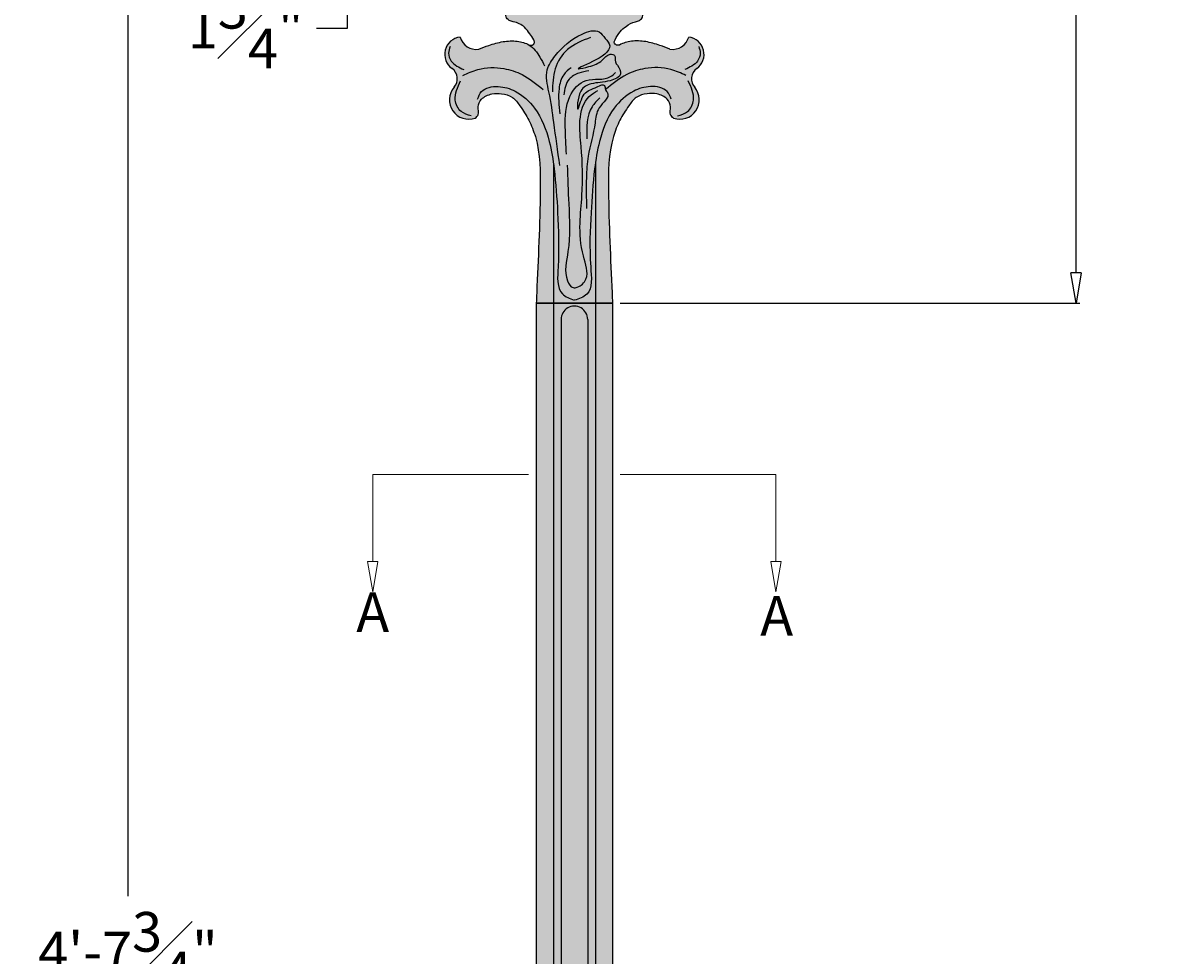
# Model space of a CAD drawing. Units: inches. Extents: x -9 to 23.6, y -1.6 to 57.3.
# Drawn here: x -9 to 9.9, y 27.8 to 43.1 of the extents above; entities that cross this region are included whole.
import ezdxf

# ---------------------------------------------------------------- set-up
doc = ezdxf.new("R2010")
doc.units = ezdxf.units.IN
doc.header["$MEASUREMENT"] = 0
doc.layers.get('0').update_dxf_attribs({"lineweight": 9})
doc.layers.get('Defpoints').update_dxf_attribs({"lineweight": 9})
doc.layers.add('_Main Draw', color=7, linetype='Continuous')
doc.layers.add('Dims-CallOuts', color=7, linetype='Continuous', lineweight=9)
doc.layers.add('Thick Drawing', color=253, linetype='Continuous', lineweight=30)
doc.styles.get("Standard").update_dxf_attribs({"font": 'ARIAL.TTF', "height": 0.65})
doc.dimstyles.new('Bruce1', dxfattribs={"dimtxt": 0.125, "dimasz": 0.5, "dimexe": 0.0625, "dimexo": 0.125, "dimgap": 0.25, "dimtad": 0, "dimtih": 1, "dimtoh": 1, "dimdec": 4, "dimzin": 0, "dimdsep": 46, "dimlunit": 4, "dimtxsty": 'Standard', "dimblk": 'CLOSEDBLANK', "dimcen": 0.09, "dimadec": 0, "dimazin": 0, "dimtfac": 1, "dimtdec": 4, "dimtofl": 0, "dimtmove": 0, "dimatfit": 3, "dimldrblk": 'CLOSEDBLANK', "dimfxl": 0, "dimfrac": 1, "dimtolj": 1, "dimtzin": 0, "dimarcsym": 0})

# ---------------------------------------------------------------- blocks, each defined once
blk = doc.blocks.new('_ClosedBlank')
at = {"color": 0, "linetype": 'ByBlock', "lineweight": -2}
for p, q in [((-1, 0.1666666666666667), (0, 0)), ((-1, 0.1666666666666667), (-1, -0.1666666666666667)), ((0, 0), (-1, -0.1666666666666667))]:
    blk.add_line(p, q, dxfattribs=at)
blk = doc.blocks.new('*D8')
at = {"layer": 'Defpoints', "color": 0}
for p in [(-2.724817353555182, 45.24999999999999), (-3.725552085323334, 43.50000000000001), (-2.786843800733521, 43.50000000000001)]:
    blk.add_point(p, dxfattribs=at)
at = {"layer": 'Dims-CallOuts', "color": 0, "lineweight": -2}
for p, q in [((-2.849817353555182, 45.24999999999999), (-3.788052085323334, 45.24999999999999)), ((-3.725552085323334, 44.74999999999999), (-3.725552085323334, 44.00000000000001)), ((-2.911843800733521, 43.50000000000001), (-3.788052085323334, 43.50000000000001)), ((-3.725552085323334, 43.50000000000001), (-3.725552085323334, 43.00000000000001)), ((-3.725552085323334, 43.00000000000001), (-4.225552085323334, 43.00000000000001))]:
    blk.add_line(p, q, dxfattribs=at)
at = {"layer": 'Dims-CallOuts', "color": 0, "lineweight": -2, "xscale": 0.5, "yscale": 0.5, "zscale": 0.5}
for p, rotation in [((-3.725552085323334, 45.24999999999999), 90), ((-3.725552085323334, 43.50000000000001), 270)]:
    blk.add_blockref('_ClosedBlank', p, dxfattribs=dict(at, rotation=rotation))
at = {"layer": 'Dims-CallOuts', "color": 0, "insert": (-5.386187601467043, 43.00000000000001), "char_height": 0.65, "attachment_point": 5}
blk.add_mtext('\\A1;1{\\H1.000000x;\\S3#4;}"', dxfattribs=at)
blk = doc.blocks.new('*D9')
at = {"layer": 'Defpoints', "color": 0}
for p in [(2.755847195842533, 55.75), (0.6250000000021325, 38.5), (8.22150472812134, 38.5)]:
    blk.add_point(p, dxfattribs=at)
at = {"layer": 'Dims-CallOuts', "color": 0, "lineweight": -2}
for p, q in [((2.880847195842533, 55.75), (8.284004728121344, 55.75)), ((8.221504728121344, 55.25), (8.221504728121342, 48.0318724420191)), ((8.22150472812134, 39), (8.221504728121342, 46.2181275579809)), ((0.7500000000021325, 38.5), (8.28400472812134, 38.5))]:
    blk.add_line(p, q, dxfattribs=at)
at = {"layer": 'Dims-CallOuts', "color": 0, "lineweight": -2, "xscale": 0.5, "yscale": 0.5, "zscale": 0.5}
for p, rotation in [((8.221504728121344, 55.75), 90), ((8.22150472812134, 38.5), 270)]:
    blk.add_blockref('_ClosedBlank', p, dxfattribs=dict(at, rotation=rotation))
at = {"layer": 'Dims-CallOuts', "color": 0, "insert": (8.221504728121335, 47.125), "char_height": 0.65, "attachment_point": 5}
blk.add_mtext('\\A1;1\'-5{\\H1.000000x;\\S1#4;}"', dxfattribs=at)
blk = doc.blocks.new('*D14')
at = {"layer": 'Defpoints', "color": 0}
for p in [(-7.315704150723937, 55.75), (3.358079060048619e-15, 55.75), (-5.551115123125783e-17, 0)]:
    blk.add_point(p, dxfattribs=at)
at = {"layer": 'Dims-CallOuts', "color": 0, "lineweight": -2}
for p, q in [((-0.1249999999999966, 55.75), (-7.378204150723937, 55.75)), ((-7.315704150723937, 55.25), (-7.315704150723943, 28.78209413369714)), ((-7.315704150723949, 0.5000000000000021), (-7.315704150723943, 26.96790586630286)), ((-0.1250000000000001, 3.540936532701877e-17), (-7.378204150723949, 2.090060209842485e-15))]:
    blk.add_line(p, q, dxfattribs=at)
at = {"layer": 'Dims-CallOuts', "color": 0, "lineweight": -2, "xscale": 0.5, "yscale": 0.5, "zscale": 0.5}
for p, rotation in [((-7.315704150723937, 55.75), 90), ((-7.315704150723949, 2.072355527178975e-15), 270)]:
    blk.add_blockref('_ClosedBlank', p, dxfattribs=dict(at, rotation=rotation))
at = {"layer": 'Dims-CallOuts', "color": 0, "insert": (-7.315704150723947, 27.875), "char_height": 0.65, "attachment_point": 5}
blk.add_mtext('\\A1;4\'-7{\\H1.000000x;\\S3#4;}"', dxfattribs=at)

msp = doc.modelspace()

# ---------------------------------------------------------------- hatches: boundary and pattern name
at = {"layer": 'Thick Drawing'}
h = msp.add_hatch(color=256, dxfattribs=at)
edge = h.paths.add_edge_path()
edge.add_spline(control_points=[(0.7384092063209999, 42.72849568122152), (0.7219291895792581, 42.72630398768159), (0.6865571004028667, 42.72159981895671), (0.643630526797035, 42.76904096940918), (0.6822584911449198, 42.85414753843374), (0.7395301454034213, 42.94589116028227), (0.856010287954023, 43.04841556755981), (0.966718089994304, 43.10913579753458), (1.075156832443582, 43.12743023255827), (1.12890983711894, 43.19436025504711), (1.122694876210801, 43.27486484777706), (1.072964208398918, 43.34337745339605), (1.027783792108971, 43.40088282758815), (1.00076069823917, 43.47572547768544), (0.9440630694047809, 43.48064246655458), (0.9154399930614014, 43.49321856825355), (0.9000055251124186, 43.50000000000001)], knot_values=[0, 0, 0, 0, 0.04817259184176594, 0.1033958424428602, 0.1508399919132708, 0.3069546389490663, 0.4362975976279539, 0.6088941230469203, 0.6806707458331686, 0.7573754197080707, 0.8412976848544418, 0.9022436025674924, 1.007448067304745, 1.069464861020812, 1.113089691364305, 1.164143299567772, 1.164143299567772, 1.164143299567772, 1.164143299567772], degree=3, periodic=0)
edge.add_line((0.9000055251124335, 43.5), (-0.9000055251124393, 43.5))
edge.add_spline(control_points=[(-0.9000055251124195, 43.50000000000001), (-0.9154399826395208, 43.49321858168025), (-0.944063039655618, 43.48064250488095), (-1.000760814462446, 43.47572532795295), (-1.027782945005077, 43.40088391892702), (-1.072968764913389, 43.34337158315819), (-1.122684314928324, 43.27487845406332), (-1.12896514524773, 43.1942890006105), (-1.074976703037614, 43.12766229644509), (-0.9563489853314785, 43.10575593523461), (-0.8232911062991527, 43.0483541158848), (-0.7338138032409818, 42.91918363584999), (-0.6756739960583551, 42.84178427587822), (-0.643759066433289, 42.76890039044058), (-0.6865279725575117, 42.72163167498631), (-0.7219199319537369, 42.72631411239865), (-0.7384092063210008, 42.72849568122152)], knot_values=[0, 0, 0, 0, 0.05105360820346649, 0.09467843854695945, 0.1566952322630268, 0.2618996970002795, 0.3228456147133301, 0.4067678798597012, 0.4834725537346033, 0.5552491765208516, 0.7618612082652793, 0.8984838896640848, 1.014843254055908, 1.062287403526319, 1.117510654127413, 1.165683245969179, 1.165683245969179, 1.165683245969179, 1.165683245969179], degree=3, periodic=0)
edge.add_spline(control_points=[(-0.7384092063209801, 42.72849568122152), (-0.7396299185769017, 42.72926359158448), (-0.7977929415575846, 42.76535081040656), (-0.9452462296683811, 42.80568593962674), (-1.172905748077859, 42.79448069941598), (-1.382630975462523, 42.73370589324468), (-1.512501088620289, 42.68414492996357), (-1.567047154089664, 42.66332908956638)], knot_values=[0, 0, 0, 0, 0.004355446066566349, 0.2067020192505893, 0.4407412977774134, 0.6827233860108717, 0.8579552174414117, 0.8579552174414117, 0.8579552174414117, 0.8579552174414117], degree=3, periodic=0)
edge.add_arc((-1.610186738655102, 42.93286580739223), 0.27296715189343, 195.2055615571893, 279.09311844667053, ccw=False)
edge.add_arc((-1.839465755779493, 42.57778430552935), 0.2855342442205134, 96.8653684889794, 234.5401649036324)
edge.add_arc((-2.124999999999997, 42.17688590168851), 0.2066540681404253, -42.26901938278348, 54.54016490363131, ccw=False)
edge.add_arc((-1.72830808497881, 41.83300336210196), 0.3184351372431246, 139.9534137343207, 288.8409347870542)
edge.add_spline(control_points=[(-1.625472022887778, 41.53163036901091), (-1.605189587912487, 41.54947197505508), (-1.550178022884775, 41.59786333794089), (-1.594958568400458, 41.72307891591278), (-1.522021767120714, 41.86989953464543), (-1.36259293631189, 41.93854903131956), (-1.18327686191166, 41.9392452785163), (-1.002672662876507, 41.89000159725851), (-0.8711079499659367, 41.70758121709891), (-0.7374901681476117, 41.49926376930797), (-0.5566449306985006, 41.04592647692204), (-0.5523373595913069, 40.0774841414809), (-0.5954207934515043, 39.17447500589839), (-0.6224973797797244, 38.55706558710644), (-0.6250000000000003, 38.50000000000001)], knot_values=[0, 0, 0, 0, 0.07581417533952665, 0.2056289810268725, 0.3390068678908364, 0.5320913371315601, 0.6888118315106715, 0.8785187007896511, 1.06249067844252, 1.34020055830293, 1.628088087879799, 2.509473668423219, 4.191674871174566, 4.362990755883038, 4.362990755883038, 4.362990755883038, 4.362990755883038], degree=3, periodic=0)
edge.add_line((-0.625000000000001, 38.49999999999999), (-0.3437500000000003, 38.49999999999999))
edge.add_line((-0.3437500000000003, 38.49999999999999), (-0.3437500000000003, 40.79041032296176))
edge.add_spline(control_points=[(-0.3437500000000003, 40.79041032296176), (-0.339540251498218, 40.76017435233686), (-0.3048623328832596, 40.4930693415896), (-0.2656309796908161, 39.91667155153404), (-0.2475302112058761, 39.29936005814744), (-0.2881541237013509, 38.78352539712508), (-0.2187499999511745, 38.68168625462106)], knot_values=[2.095987441057442, 2.095987441057442, 2.095987441057442, 2.095987441057442, 2.187465366664752, 2.901999456914394, 3.793476937483566, 4.201374464660818, 4.201374464660818, 4.201374464660818, 4.201374464660818], degree=3, periodic=0)
edge.add_spline(control_points=[(-0.2187499999511745, 38.68168625462106), (-0.2118165322238243, 38.67151253049951), (-0.1620117004117906, 38.6100126858768), (-0.07478255917546126, 38.57620704263702), (-0.001132857118250286, 38.54766410942486)], knot_values=[4.201374464660818, 4.201374464660818, 4.201374464660818, 4.201374464660818, 4.242123402734433, 4.463130110646529, 4.463130110646529, 4.463130110646529, 4.463130110646529], degree=3, periodic=0)
edge.add_spline(control_points=[(-0.001132857118250183, 38.54766410942486), (0.07726983327896295, 38.57344295783589), (0.1640165875984859, 38.60196533912693), (0.2142376668191427, 38.65801828849933), (0.2187499999871126, 38.66364857870569)], knot_values=[4.221970925376456, 4.221970925376456, 4.221970925376456, 4.221970925376456, 4.450318165499988, 4.474620188280338, 4.474620188280338, 4.474620188280338, 4.474620188280338], degree=3, periodic=0)
edge.add_spline(control_points=[(0.2187499999871126, 38.66364857870569), (0.2983115925064081, 38.76292202295021), (0.2385000680779278, 39.29726209298144), (0.2680597228330086, 39.91551406587192), (0.3050135730545628, 40.49317464309856), (0.3395275352230861, 40.76053650916818), (0.3437499999999998, 40.79094532813159)], knot_values=[2.09548147204796, 2.09548147204796, 2.09548147204796, 2.09548147204796, 2.523975459940851, 3.415452940510023, 4.129987030759665, 4.221970925376455, 4.221970925376455, 4.221970925376455, 4.221970925376455], degree=3, periodic=0)
edge.add_line((0.3437499999999998, 40.7909453281316), (0.3437499999999997, 38.49999999999999))
edge.add_line((0.3437499999999997, 38.49999999999999), (0.6250000000000002, 38.5))
edge.add_spline(control_points=[(0.6249999999999996, 38.50000000000001), (0.6224973797797236, 38.55706558710644), (0.5954207934515036, 39.17447500589839), (0.5523373595913061, 40.0774841414809), (0.5566449306984997, 41.04592647692204), (0.7374901681476108, 41.49926376930797), (0.8711079499659358, 41.70758121709891), (1.002672662876506, 41.89000159725851), (1.183276861911659, 41.9392452785163), (1.36259293631189, 41.93854903131956), (1.522021767120713, 41.86989953464543), (1.594958568400457, 41.72307891591278), (1.550178022884774, 41.59786333794089), (1.605189587912486, 41.54947197505508), (1.625472022887777, 41.53163036901091)], knot_values=[0, 0, 0, 0, 0.1713158847084717, 1.853517087459819, 2.734902668003239, 3.022790197580108, 3.300500077440518, 3.484472055093387, 3.674178924372367, 3.830899418751478, 4.023983887992202, 4.157361774856166, 4.287176580543512, 4.362990755883038, 4.362990755883038, 4.362990755883038, 4.362990755883038], degree=3, periodic=0)
edge.add_arc((1.72830808497881, 41.83300336210196), 0.3184351372431247, 251.1590652129456, 400.0465862656776)
edge.add_arc((2.124999999999998, 42.17688590168851), 0.2066540681404254, 125.4598350963683, 222.269019382786, ccw=False)
edge.add_arc((1.839465755779495, 42.57778430552935), 0.2855342442205134, 305.4598350963677, 443.1346315110213)
edge.add_arc((1.610186738655101, 42.93286580739223), 0.27296715189343, 260.9068815533295, 344.79443844281076, ccw=False)
edge.add_spline(control_points=[(1.567047154089663, 42.66332908956638), (1.512501088620289, 42.68414492996357), (1.382630975462522, 42.73370589324468), (1.172905748077858, 42.79448069941598), (0.9452462296683802, 42.80568593962674), (0.7977929415575833, 42.76535081040656), (0.7396299185769, 42.72926359158448), (0.7384092063209778, 42.72849568122152)], knot_values=[0, 0, 0, 0, 0.1752318314305401, 0.4172139196639982, 0.6512531981908224, 0.8535997713748453, 0.8579552174414131, 0.8579552174414131, 0.8579552174414131, 0.8579552174414131], degree=3, periodic=0)
h = msp.add_hatch(color=256, dxfattribs=at)
edge = h.paths.add_edge_path()
edge.add_spline(control_points=[(-0.2187499999511745, 38.68168625462106), (-0.2881541237013509, 38.78352539712508), (-0.2475302112058761, 39.29936005814744), (-0.2656309796908161, 39.91667155153404), (-0.3048623328832596, 40.4930693415896), (-0.339540251498218, 40.76017435233686), (-0.3437500000000003, 40.79041032296176)], knot_values=[2.095987441057442, 2.095987441057442, 2.095987441057442, 2.095987441057442, 2.503884968234694, 3.395362448803866, 4.109896539053508, 4.201374464660818, 4.201374464660818, 4.201374464660818, 4.201374464660818], degree=3, periodic=0)
edge.add_line((-0.3437500000000003, 40.79041032296177), (-0.3437500000000003, 38.49999999999999))
edge.add_line((-0.3437500000000003, 38.49999999999999), (-0.2187500000000003, 38.49999999999999))
edge.add_line((-0.2187500000000003, 38.49999999999999), (-0.2187500000000003, 38.68168625484482))
edge = h.paths.add_edge_path()
edge.add_spline(control_points=[(0.2187499999871126, 38.66364857870569), (0.2142376668191427, 38.65801828849933), (0.1640165875984859, 38.60196533912693), (0.07726983327896295, 38.57344295783589), (-0.001132857118250183, 38.54766410942486)], knot_values=[4.221970925376456, 4.221970925376456, 4.221970925376456, 4.221970925376456, 4.246272948156806, 4.474620188280338, 4.474620188280338, 4.474620188280338, 4.474620188280338], degree=3, periodic=0)
edge.add_spline(control_points=[(-0.001132857118250286, 38.54766410942486), (-0.07478255917546126, 38.57620704263702), (-0.1620117004117906, 38.6100126858768), (-0.2118165322238243, 38.67151253049951), (-0.2187499999511745, 38.68168625462106)], knot_values=[4.201374464660819, 4.201374464660819, 4.201374464660819, 4.201374464660819, 4.422381172572915, 4.46313011064653, 4.46313011064653, 4.46313011064653, 4.46313011064653], degree=3, periodic=0)
edge.add_line((-0.2187500000000002, 38.68168625467485), (-0.2187500000000002, 38.5))
edge.add_line((-0.2187500000000002, 38.5), (0.2187499999999996, 38.5))
edge.add_line((0.2187499999999996, 38.5), (0.2187499999999997, 38.66364857871672))
edge = h.paths.add_edge_path()
edge.add_spline(control_points=[(0.3437499999999998, 40.79094532813159), (0.3395275352230861, 40.76053650916818), (0.3050135730545628, 40.49317464309856), (0.2680597228330086, 39.91551406587192), (0.2385000680779278, 39.29726209298144), (0.2983115925064081, 38.76292202295021), (0.2187499999871126, 38.66364857870569)], knot_values=[2.095481472047961, 2.095481472047961, 2.095481472047961, 2.095481472047961, 2.187465366664752, 2.901999456914393, 3.793476937483565, 4.221970925376456, 4.221970925376456, 4.221970925376456, 4.221970925376456], degree=3, periodic=0)
edge.add_line((0.2187499999999996, 38.66364857875286), (0.2187499999999996, 38.5))
edge.add_line((0.2187499999999996, 38.5), (0.3437499999999997, 38.49999999999999))
edge.add_line((0.3437499999999997, 38.49999999999999), (0.3437499999999997, 40.79094532813158))
h = msp.add_hatch(color=256, dxfattribs=at)
h.paths.add_polyline_path([(-0.3437500000000003, 38.5), (-0.6250000000000003, 38.5), (-0.6250000000000002, 26.12556625051484, -0.4142135623730957), (-0.3437500000000002, 26.40681625051484)])
edge = h.paths.add_edge_path()
edge.add_spline(control_points=[(-0.2187500000070545, 37.16939954612202), (-0.2138160430897222, 37.26448538483945), (-0.2122662375945507, 37.50731915893645), (-0.2752278301692913, 37.88051498571194), (-0.2964361610955223, 38.3380549888982), (-0.07440887688104214, 38.42397843741765), (-0.001132857118250286, 38.45233589057514)], knot_values=[3.055297501780568, 3.055297501780568, 3.055297501780568, 3.055297501780568, 3.343725980929321, 3.799318924633956, 4.247965389884823, 4.468972097796919, 4.468972097796919, 4.468972097796919, 4.468972097796919], degree=3, periodic=0)
edge.add_spline(control_points=[(-0.001132857118250183, 38.45233589057514), (0.07691143986039489, 38.42676938631725), (0.3097119156683124, 38.35050635895462), (0.2711324618167062, 37.87982738423214), (0.2134417271506578, 37.51424083673808), (0.2146550828845921, 37.27931986515046), (0.2187499999999995, 37.19173437374116)], knot_values=[3.077405617825826, 3.077405617825826, 3.077405617825826, 3.077405617825826, 3.305752857949358, 3.758548868622599, 4.21414181232724, 4.480462175430728, 4.480462175430728, 4.480462175430728, 4.480462175430728], degree=3, periodic=0)
edge.add_line((0.2187499999999995, 37.19173437374116), (0.2187499999999997, 26.3815741234359))
edge.add_arc((0.2205831313240544, 26.41277031117653), 0.03124999999999958, 266.6370874539717, 293.2119735393655)
edge.add_arc((0.3437500000000054, 26.12556625051484), 0.2812499999999997, 90.00000000000108, 113.2119735393724, ccw=False)
edge.add_line((0.3437499999999998, 26.40681625051484), (0.3437499999999997, 38.5))
edge.add_line((0.3437499999999997, 38.5), (-0.3437500000000002, 38.5))
edge.add_line((-0.3437500000000002, 38.5), (-0.3437500000000002, 26.40681625051484))
edge.add_arc((-0.3437500000000017, 26.12556625051484), 0.2812499999999997, 66.78802646062951, 89.99999999999972, ccw=False)
edge.add_arc((-0.220583131324057, 26.41277031117653), 0.03125000000000037, 246.7880264606312, 273.3629125368362)
edge.add_line((-0.2187500000050071, 26.3815741234356), (-0.2187500000070544, 37.16939954612202))
edge = h.paths.add_edge_path(flags=17)
edge.add_spline(control_points=[(0.2187499999999995, 37.19173437374116), (0.2146550828845921, 37.27931986515046), (0.2134417271506578, 37.51424083673808), (0.2711324618167062, 37.87982738423214), (0.3097119156683124, 38.35050635895462), (0.07691143986039489, 38.42676938631725), (-0.001132857118250183, 38.45233589057514)], knot_values=[3.077405617825826, 3.077405617825826, 3.077405617825826, 3.077405617825826, 3.343725980929314, 3.799318924633955, 4.252114935307196, 4.480462175430728, 4.480462175430728, 4.480462175430728, 4.480462175430728], degree=3, periodic=0)
edge.add_spline(control_points=[(-0.001132857118250286, 38.45233589057514), (-0.07440887688104214, 38.42397843741765), (-0.2964361610955223, 38.3380549888982), (-0.2752278301692913, 37.88051498571194), (-0.2122662375945507, 37.50731915893645), (-0.2138160430897222, 37.26448538483945), (-0.2187500000070545, 37.16939954612202)], knot_values=[3.055297501780568, 3.055297501780568, 3.055297501780568, 3.055297501780568, 3.276304209692664, 3.724950674943531, 4.180543618648166, 4.468972097796919, 4.468972097796919, 4.468972097796919, 4.468972097796919], degree=3, periodic=0)
edge.add_line((-0.2187500000070544, 37.16939954612202), (-0.2187500000050071, 26.3815741234356))
edge.add_arc((-0.2205831313240586, 26.41277031117653), 0.03125000000000037, 273.3629125368391, 326.4823007545509)
edge.add_arc((-7.494005416219807e-16, 26.26667150932789), 0.2333284906721182, 33.51769924545118, 146.4823007545488, ccw=False)
edge.add_arc((0.2205831313240561, 26.41277031117653), 0.03124999999999958, 213.5176992454502, 266.6370874539685)
edge.add_line((0.2187499999999997, 26.3815741234359), (0.2187499999999995, 37.19173437374116))
h.paths.add_polyline_path([(0.6249999999999998, 38.49999999999999), (0.3437499999999997, 38.49999999999999), (0.3437499999999998, 26.40681625051484, -0.4142135623730959), (0.6249999999999999, 26.12556625051484)])

# ---------------------------------------------------------------- linework, layer by layer
at = {"layer": '_Main Draw'}
for p, q in [((-0.3437500000000003, 40.79041032296175), (-0.3437500000000002, 26.40681625051484)), ((0.3437499999999997, 40.79094532813159), (0.3437499999999998, 26.40681625051484)), ((-0.6250000000000003, 38.50000000000001), (-0.6250000000000002, 23.11259674924502)), ((0.6249999999998485, 38.50000000000001), (0.6249999999999859, 23.11259674924503)), ((-0.2187500000072564, 38.23358589057145), (-0.2187500000050071, 26.38157412343561)), ((0.2187499999999995, 38.23358589057149), (0.2187499999999997, 26.3815741234359))]:
    msp.add_line(p, q, dxfattribs=at)
for centre, radius, start, end in [((-1.839465755779486, 42.57778430552935), 0.2855342442205147, 96.86536848898074, 234.5401649036303), ((-1.610186738655102, 42.93286580739223), 0.27296715189343, 195.2055615571893, 279.0931184466706), ((1.610186738655101, 42.93286580739223), 0.27296715189343, 260.9068815533294, 344.7944384428108), ((1.839465755779485, 42.57778430552935), 0.2855342442205147, 305.4598350963697, 83.13463151101926), ((-2.125, 42.17688590168851), 0.2066540681404281, 317.7309806172167, 54.54016490363182), ((2.125, 42.17688590168851), 0.2066540681404281, 125.4598350963682, 222.2690193827833), ((-1.72830808497881, 41.83300336210196), 0.3184351372431233, 139.9534137343207, 288.8409347870543), ((1.728308084978809, 41.83300336210196), 0.3184351372431233, 251.1590652129456, 40.04658626567931), ((-3.64921933156023e-12, 38.23358589057149), 0.2187500000036487, 0, 180.0000000000111)]:
    msp.add_arc(centre, radius, start, end, dxfattribs=at)
for points in [[(-0.7384092063210008, 42.72849568122152), (-0.6902601271063418, 42.73000059834013), (-0.6543037520453368, 42.77191415819161), (-0.6662892103989861, 42.81781945316968), (-0.7299546131171724, 42.91521667170491), (-0.8165130813987957, 43.02092092252454), (-1.001643223047751, 43.11265620643753), (-1.069799231028981, 43.1351649192986), (-1.117741064443578, 43.19504135542419), (-1.113745993781038, 43.27886847512718), (-1.08178468938263, 43.33076144099962), (-1.023855179311568, 43.4185802958292), (-0.9898963395818896, 43.47047326170161), (-0.9479473585270171, 43.48244860349033), (-0.9000055251124195, 43.50000000000001)], [(0.7384092063209999, 42.72849568122152), (0.6902601271063409, 42.73000059834013), (0.6543037520453359, 42.77191415819161), (0.6662892103989853, 42.81781945316968), (0.7511587071933832, 42.94884979901741), (0.8473350568017963, 43.03533511994419), (1.001643223047751, 43.11265620643753), (1.06979923102898, 43.1351649192986), (1.117741064443577, 43.19504135542419), (1.113745993781037, 43.27886847512718), (1.081784689382629, 43.33076144099962), (1.023855179311567, 43.4185802958292), (0.9898963395818887, 43.47047326170161), (0.9479473585270162, 43.48244860349033), (0.9000055251124186, 43.50000000000001)], [(-0.2392743974878613, 40.75434215751528), (-0.336723720092948, 41.46454676597102), (-0.4169759584935946, 41.96283556789956), (-0.4456374370130334, 42.3236652065392), (-0.3137944387310085, 42.5527634937331), (0.1261095029328203, 42.91041193923169), (0.4066917707797544, 42.94567708688444), (0.5060055911542918, 42.83834095213351), (0.5804463025532982, 42.71885980651226), (0.07027040816586805, 42.34084768720589), (0.2367123049825182, 42.37708608906928), (0.4547784979359685, 42.48201454086561), (0.5877552419555059, 42.57888512576213), (0.6598875041618157, 42.55966619586926), (0.6724804731095304, 42.45367154025131), (0.7065571036777669, 42.3981222590044), (0.7581478635590884, 42.26066323212447), (0.5861784997107975, 42.1461140885275), (0.2766336940570682, 42.09456705575425), (0.1050392992238471, 41.97437562872631), (0.05880576748495514, 41.68219011152343), (0.1457291037766595, 41.89887313806238), (0.3396890946193025, 42.03156494493055), (0.4944616206291244, 42.06592976985502), (0.5102629279386397, 42.00073925023401), (0.5439060401297979, 41.9453362092402), (0.4073052221243643, 41.70140522196567), (0.3396890946193025, 41.45309182432953), (0.2250429341757467, 40.90898352865295), (0.1963814556563648, 40.55714651368433), (0.1997845088792474, 40.05414969322868)], [(-2.037950750498453, 42.7038083064746), (-2.061994591534585, 42.59810405565497), (-2.018715480576759, 42.46837614246928), (-1.811936575284562, 42.32903876433716)], [(-1.567047154089664, 42.66332908956638), (-1.402617491312697, 42.72390202696877), (-1.168679200855138, 42.78577453527109), (-0.9347409103976361, 42.79264913716341), (-0.7420859201284884, 42.73077676527004), (-0.563191947800135, 42.53141030939639), (-0.4875061027597667, 42.38704135070594)], [(0.2638014758447866, 42.85420012956874), (-0.1110746592550527, 42.6573981619697), (-0.3143972962736825, 42.33997548837465), (-0.3588742386055515, 41.96541683447509)], [(2.037950750498452, 42.7038083064746), (2.061994591534584, 42.59810405565497), (2.018715480576758, 42.46837614246928), (1.811936575284561, 42.32903876433716)], [(-1.827969580253637, 42.23388547304222), (-1.580899490557329, 42.32988681878413), (-1.155389973757906, 42.34360137469525), (-0.8579082317401685, 42.2462336204934), (-0.5102629279386406, 42.00073925023401)], [(-0.05389015989464951, 42.35902090608209), (-0.1746129371297798, 42.24474880906419), (-0.2508590183989554, 42.01620447861939), (-0.23815121500445, 41.60355512571385)], [(1.827969580253636, 42.23388547304222), (1.580899490557328, 42.32988681878413), (1.155389973757905, 42.34360137469525), (0.8579082317401676, 42.2462336204934), (0.5102629279386397, 42.00073925023401)], [(-1.691620301909438, 41.5698903515248), (-1.855119849877838, 41.64196147503193), (-1.951296199486308, 41.82934617789618), (-1.864737484838656, 42.14165406147291)], [(0.2383861154216902, 42.30823326193783), (0.07318664222071902, 42.27014256293185), (-0.08565929883201306, 42.16856727464327), (-0.1746129371297798, 41.91462919033083)], [(-0.130136241163882, 40.94331602465607), (-0.1491975767066833, 41.38770774040736), (-0.07295174180342201, 41.88923543646314), (0.1939094194557924, 42.14952199334476), (0.5942009149787282, 42.2130064462184), (0.6768007747622278, 42.28283950807017)], [(1.691620301909437, 41.5698903515248), (1.855119849877836, 41.64196147503193), (1.951296199486306, 41.82934617789618), (1.864737484838655, 42.14165406147291)], [(-1.625472022887778, 41.53163036901091), (-1.57579503390599, 41.58890153058562), (-1.57579503390599, 41.71871633627296), (-1.522296662274584, 41.84089483248684), (-1.350337399431282, 41.9287106863195), (-1.193663420820712, 41.93252877285175), (-1.01406163904403, 41.8714395247448), (-0.891779365182515, 41.73398868240193), (-0.7465692881549444, 41.49726772662967), (-0.6395725448920757, 41.23000207859945), (-0.5587785477107445, 40.35232738282127), (-0.6174740096003575, 38.6711504946588), (-0.6250000000000003, 38.50000000000001)], [(-1.587697713291789, 41.84538705205384), (-1.520421570833207, 41.96702182218993), (-1.248113011484463, 42.05024560510364), (-0.972601201719101, 41.97342363065886), (-0.6522382197047705, 41.69494407560316), (-0.4119663527429793, 41.15078858242964), (-0.3318754840564111, 40.69945965307764), (-0.2742103246773127, 39.98725624426618), (-0.2678030847462765, 39.09580178909843), (-0.1954027763583781, 38.65303565881356), (-0.001132857118250286, 38.54766410942486)], [(-0.1174284377693198, 40.76238523847994), (-0.09201307734628017, 40.12754002769879), (-0.1047208807407856, 39.34668035705391), (-0.1110746592550527, 38.86419794229667), (-0.02212102095728596, 38.7562743178479), (0.04777128179762258, 38.76262279041705), (0.1875866830544624, 38.89150810551379), (0.1487325513868427, 39.27417313413116), (0.09322678978514887, 39.81212256568014), (0.1240171167008839, 40.26720601499332), (0.1113095596722928, 41.0671109669367), (0.09224797776352034, 41.49563136485614), (0.2447401403019285, 41.88923543646314), (0.3845244994458312, 41.98446225218257)], [(1.587697713291788, 41.84538705205384), (1.520421570833206, 41.96702182218993), (1.248113011484462, 42.05024560510364), (0.9726012017191001, 41.97342363065886), (0.6522382197047696, 41.69494407560316), (0.4119663527429785, 41.15078858242964), (0.3318754840564103, 40.69945965307764), (0.2742103246773118, 39.98725624426618), (0.2678030847462757, 39.09580178909843), (0.2042383129885934, 38.64748968010181), (-0.001132857118250183, 38.54766410942486)], [(1.625472022887777, 41.53163036901091), (1.575795033905989, 41.58890153058562), (1.575795033905989, 41.71871633627296), (1.522296662274583, 41.84089483248684), (1.350337399431282, 41.9287106863195), (1.193663420820712, 41.93252877285175), (1.014061639044029, 41.8714395247448), (0.8917793651825141, 41.73398868240193), (0.7465692881549435, 41.49726772662967), (0.6395725448920748, 41.23000207859945), (0.5587785477107438, 40.35232738282127), (0.6174740096003567, 38.6711504946588), (0.6249999999999996, 38.50000000000001)], [(0.4162936383831948, 41.86384168259548), (0.2892168362678262, 41.71782722273178), (0.2066169764843266, 41.19090563639941)]]:
    msp.add_spline(points, degree=3, dxfattribs=at)
msp.add_open_spline([(1.567047154089663, 42.66332908956638), (1.512501088620289, 42.68414492996357), (1.382630975462522, 42.73370589324468), (1.172905748077858, 42.79448069941598), (0.9452462296683802, 42.80568593962674), (0.7977929415575833, 42.76535081040656), (0.7396299185769, 42.72926359158448), (0.7384092063209778, 42.72849568122152)], degree=3, knots=[0, 0, 0, 0, 0.1752318314305401, 0.4172139196639982, 0.6512531981908224, 0.8535997713748453, 0.8579552174414131, 0.8579552174414131, 0.8579552174414131, 0.8579552174414131], dxfattribs=at)
at = {"layer": 'Dims-CallOuts'}
for p, q in [((-0.7500000000071724, 35.69554815106861), (-3.304379708093645, 35.69554815106861)), ((-3.304379708093645, 34.26977409315084), (-3.304379708093645, 35.69554815106861)), ((0.7499999999998735, 35.69554815106861), (3.304379708086346, 35.69554815106861)), ((3.304379708086346, 34.26977409315084), (3.304379708086346, 35.69554815106861))]:
    msp.add_line(p, q, dxfattribs=at)
at = {"layer": 'Thick Drawing'}
msp.add_line((-0.6250000000000003, 38.50000000000001), (0.6250000000021325, 38.5), dxfattribs=at)

# ---------------------------------------------------------------- block references
at = {"layer": 'Dims-CallOuts', "xscale": 0.5, "yscale": 0.5, "zscale": 0.5, "rotation": 270}
for p in [(-3.304379708093645, 33.76977409315084), (3.304379708086346, 33.76977409315084)]:
    msp.add_blockref('_ClosedBlank', p, dxfattribs=at)

# ---------------------------------------------------------------- texts
at = {"layer": 'Dims-CallOuts', "char_height": 0.65, "attachment_point": 5}
for insert in [(-3.304579859597538, 33.35378015656387), (3.315435447547543, 33.29364924453309)]:
    msp.add_mtext('A', dxfattribs=dict(at, insert=insert))

# ---------------------------------------------------------------- dimensions: what is measured, and where the dimension line sits
at = {"layer": 'Dims-CallOuts'}
dim = msp.add_linear_dim(base=(-7.315704150723937, 55.75), p1=(-5.551115123125783e-17, 0), p2=(3.358079060048619e-15, 55.75), angle=90, dimstyle='Bruce1', dxfattribs=at)
dim.commit()
dim.dimension.update_dxf_attribs({"geometry": '*D14', "text_midpoint": (-7.315704150723947, 27.875)})
for base, p1, p2, picture, middle in [((8.22150472812134, 38.5), (2.755847195842533, 55.75), (0.6250000000021325, 38.5), '*D9', (8.221504728121335, 47.125)), ((-3.725552085323334, 43.50000000000001), (-2.724817353555182, 45.24999999999999), (-2.786843800733521, 43.50000000000001), '*D8', (-5.386187601467043, 43.00000000000001))]:
    dim = msp.add_linear_dim(base=base, p1=p1, p2=p2, angle=90, dimstyle='Bruce1', dxfattribs=at)
    dim.commit()
    dim.dimension.update_dxf_attribs({"geometry": picture, "text_midpoint": middle, "dimtype": 160})

doc.saveas('drawing.dxf')
